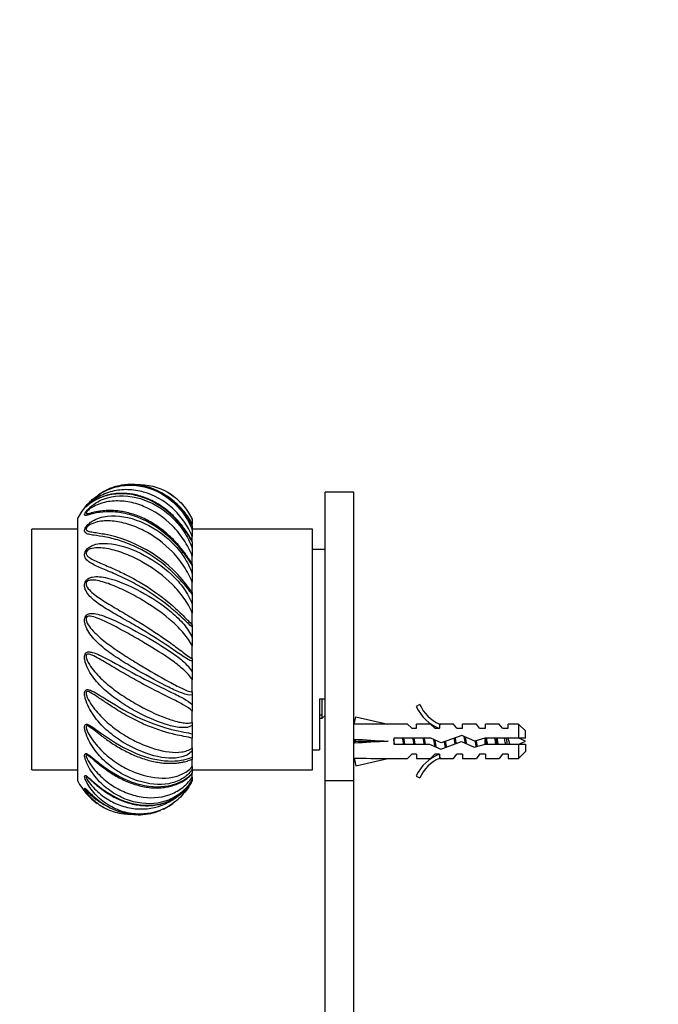
# Model space of a CAD drawing. Units: millimetres. Extents: x 0 to 1164, y 0 to 1383.
# Drawn here: x 236 to 348, y 867 to 1039 of the extents above; entities that cross this region are included whole.
import ezdxf
from ezdxf import colors
from ezdxf.entities.mleader import LeaderData, LeaderLine
from ezdxf.math import Vec2, Vec3

# ---------------------------------------------------------------- set-up
doc = ezdxf.new("R2010")
doc.units = ezdxf.units.MM
doc.layers.add('DV4_Défaut', color=7, linetype='Continuous')
doc.layers.add('Défaut', color=7, linetype='Continuous')

# ---------------------------------------------------------------- blocks, each defined once
blk = doc.blocks.new('_DOT')
at = {"color": 0}
blk.add_line((0, 0), (-1, 0), dxfattribs=at)
at = {"color": 0, "const_width": 0.333}
blk.add_lwpolyline([(-0.1665, 0, 1), (0.1665, 0, 1)], format="xyb", close=True, dxfattribs=at)
blk = doc.blocks.new('SE3')
at = {"layer": 'DV4_Défaut', "color": 7, "linetype": 'Continuous'}
for p, q in [((289.56, 906.29), (289.56, 956.68)), ((294.56, 956.68), (289.56, 956.68)), ((294.56, 906.29), (294.56, 956.68)), ((246.36, 906.18), (246.36, 952.18)), ((266.36, 952.09), (266.36, 951.84)), ((266.36, 951.84), (266.36, 951.06)), ((266.36, 950.9), (266.36, 951.06)), ((238.36, 908.18), (238.36, 950.18)), ((246.36, 950.18), (238.36, 950.18)), ((266.36, 950.77), (266.36, 950.05)), ((287.36, 950.18), (266.36, 950.18)), ((266.36, 950.05), (266.36, 948.95)), ((287.36, 908.18), (287.36, 950.18)), ((266.36, 948.17), (266.36, 948.95)), ((266.36, 947.99), (266.36, 946.84)), ((266.36, 946.84), (266.36, 945.5)), ((289.56, 946.68), (287.36, 946.68)), ((266.36, 944.08), (266.36, 945.5)), ((266.36, 944.1), (266.36, 943.92)), ((266.36, 943.92), (266.36, 942.43)), ((266.36, 942.43), (266.36, 940.93)), ((266.36, 939.14), (266.36, 940.93)), ((266.36, 939.14), (266.36, 938.85)), ((266.36, 938.85), (266.36, 937.11)), ((266.36, 937.11), (266.36, 935.56)), ((266.36, 933.52), (266.36, 935.56)), ((266.36, 933.52), (266.36, 933.12)), ((266.36, 933.12), (266.36, 931.25)), ((266.36, 931.25), (266.36, 929.76)), ((266.36, 927.59), (266.36, 929.76)), ((266.36, 927.59), (266.36, 927.12)), ((266.36, 927.12), (266.36, 925.25)), ((266.36, 925.25), (266.36, 923.92)), ((266.36, 921.78), (266.36, 923.92)), ((266.36, 921.78), (266.36, 921.26)), ((266.36, 921.26), (266.36, 919.52)), ((288.56, 920.59), (288.56, 911.68)), ((288.56, 920.59), (289.56, 920.59)), ((289.06, 917.18), (289.06, 920.59)), ((266.36, 919.52), (266.36, 918.43)), ((266.36, 916.47), (266.36, 918.43)), ((306.11, 919.6), (305.5, 919.25)), ((266.36, 916.47), (266.36, 915.94)), ((288.56, 917.79), (289.06, 917.79)), ((288.56, 917.18), (289.06, 917.18)), ((289.06, 917.18), (289.56, 917.68)), ((294.63, 916.16), (294.93, 917.46)), ((294.93, 917.46), (300.55, 916.18)), ((266.36, 915.94), (266.36, 914.45)), ((294.64, 916.18), (294.56, 916.18)), ((303.97, 916.18), (300.55, 916.18)), ((304.71, 915.43), (303.97, 916.18)), ((304.71, 915.43), (305.56, 915.43)), ((305.56, 915.43), (305.56, 916.18)), ((307.97, 916.18), (305.56, 916.18)), ((308.71, 915.43), (307.97, 916.18)), ((308.71, 915.43), (309.56, 915.43)), ((309.79, 916.08), (309.56, 916.18)), ((311.99, 916.18), (309.56, 916.18)), ((309.56, 916.08), (309.56, 915.43)), ((309.79, 916.08), (309.56, 916.08)), ((312.56, 915.43), (311.99, 916.18)), ((312.56, 915.43), (313.56, 915.43)), ((313.56, 915.43), (313.56, 916.18)), ((315.99, 916.18), (313.56, 916.18)), ((316.56, 915.43), (315.99, 916.18)), ((316.56, 915.43), (317.56, 915.43)), ((317.56, 915.43), (317.56, 916.18)), ((319.99, 916.18), (317.56, 916.18)), ((320.56, 915.43), (319.99, 916.18)), ((320.56, 915.43), (321.56, 915.43)), ((321.56, 915.43), (321.56, 916.18)), ((323.36, 916.18), (321.56, 916.18)), ((323.36, 916.18), (323.36, 913.68)), ((324.56, 914.98), (323.36, 916.18)), ((324.56, 913.68), (324.56, 914.98)), ((266.36, 914.45), (266.36, 913.68)), ((266.36, 912.02), (266.36, 913.68)), ((294.63, 913.54), (294.93, 913.18)), ((294.63, 912.82), (294.93, 913.18)), ((294.93, 913.18), (300.55, 913.18)), ((301.56, 913.68), (301.56, 912.68)), ((308.01, 913.68), (301.56, 913.68)), ((309.82, 912.87), (308.01, 913.68)), ((309.78, 911.79), (313.42, 913.1)), ((313.46, 914.18), (309.82, 912.87)), ((313.42, 913.1), (315.63, 912.12)), ((315.7, 913.18), (313.46, 914.18)), ((317.46, 913.68), (315.7, 913.18)), ((323.36, 913.68), (317.46, 913.68)), ((317.52, 912.66), (317.52, 913.41)), ((324.56, 913.68), (323.36, 913.68)), ((266.36, 912.02), (266.36, 911.53)), ((266.36, 911.53), (266.36, 910.38)), ((287.36, 911.68), (288.56, 911.68)), ((301.56, 912.68), (307.8, 912.68)), ((307.8, 912.68), (309.78, 911.79)), ((315.63, 912.12), (317.6, 912.68)), ((317.6, 912.68), (323.36, 912.68)), ((323.36, 912.68), (323.36, 910.18)), ((323.36, 912.68), (324.56, 912.68)), ((323.36, 910.18), (324.56, 911.38)), ((324.56, 912.68), (324.56, 911.38)), ((266.36, 910.38), (266.36, 909.99)), ((266.36, 908.75), (266.36, 909.99)), ((294.56, 910.18), (294.64, 910.18)), ((294.63, 910.2), (294.93, 908.89)), ((294.93, 908.89), (300.55, 910.18)), ((300.55, 910.18), (303.97, 910.18)), ((303.97, 910.18), (304.71, 910.93)), ((305.56, 910.93), (304.71, 910.93)), ((305.56, 910.93), (305.56, 910.18)), ((305.56, 910.18), (307.97, 910.18)), ((308.71, 910.93), (307.97, 910.18)), ((309.56, 910.93), (308.71, 910.93)), ((309.56, 910.93), (309.56, 910.27)), ((309.56, 910.27), (309.79, 910.27)), ((309.56, 910.18), (309.79, 910.27)), ((309.56, 910.18), (311.99, 910.18)), ((311.99, 910.18), (312.56, 910.93)), ((313.56, 910.93), (312.56, 910.93)), ((313.56, 910.93), (313.56, 910.18)), ((313.56, 910.18), (315.99, 910.18)), ((316.56, 910.93), (315.99, 910.18)), ((317.56, 910.93), (316.56, 910.93)), ((317.56, 910.93), (317.56, 910.18)), ((317.56, 910.18), (319.99, 910.18)), ((320.56, 910.93), (319.99, 910.18)), ((321.56, 910.93), (320.56, 910.93)), ((321.56, 910.93), (321.56, 910.18)), ((321.56, 910.18), (323.36, 910.18)), ((238.36, 908.18), (246.36, 908.18)), ((266.36, 908.75), (266.36, 908.31)), ((266.36, 908.31), (266.36, 907.59)), ((266.36, 908.18), (287.36, 908.18)), ((266.36, 906.87), (266.36, 907.38)), ((266.36, 906.87), (266.36, 906.52)), ((266.36, 906.52), (266.36, 906.27)), ((289.56, 805.18), (289.56, 906.29)), ((289.56, 906.29), (294.56, 906.29)), ((294.56, 805.18), (294.56, 906.29)), ((305.5, 907.1), (306.11, 906.76))]:
    blk.add_line(p, q, dxfattribs=at)
for centre, radius, start, end in [((255.06, 945.62), 12.43, 24.607, 84.0907), ((256.36, 946.84), 11.33, 116.8114, 124.3563), ((256.36, 946.84), 11.33, 53.7987, 60.1169), ((256.36, 946.84), 11.33, 137.7825, 151.9275), ((246.38, 925.81), 23.99, 34.8971, 79.5903), ((312.13, 922.22), 7.27, 204.1547, 249.2877), ((312.13, 922.22), 6.57, 203.5409, 246.9737), ((317.52, 899.42), 15.45, 62.8736, 67.1071), ((317.52, 926.93), 15.45, 292.9229, 297.1264), ((312.13, 904.13), 7.27, 110.7123, 155.8453), ((312.13, 904.13), 6.57, 113.0263, 156.4591), ((256.36, 911.51), 11.33, 208.0725, 234.4113), ((260.33, 909.7), 6.94, 318.5032, 330.4894), ((257.57, 913.17), 12.88, 221.0593, 261.6632), ((256.36, 911.51), 11.33, 240.1809, 243.2421), ((256.36, 911.51), 11.33, 299.9299, 306.1983), ((255.07, 912.72), 12.42, 275.9583, 276.6805)]:
    blk.add_arc(centre, radius, start, end, dxfattribs=at)
for centre, major_axis, ratio, start_param, end_param in [((313.68, 913.18), (-51.94, 0.76), 0.055876, -1.314474, -1.194522), ((313.68, 913.18), (-51.94, 2.9), 0.014553, 1.196154, 1.316105), ((293.95, 913.18), (0, -3), 0.228555, 1.450845, 1.690748), ((313.68, 913.18), (-51.94, -2.9), 0.014553, -1.316105, -1.196154), ((313.68, 913.18), (-51.94, -0.76), 0.055876, 1.194522, 1.314474)]:
    blk.add_ellipse(centre, major_axis=major_axis, ratio=ratio, start_param=start_param, end_param=end_param, dxfattribs=at)
for points, knots in [([(247.56, 953.95), (247.58, 953.99), (247.65, 954.07), (247.89, 954.37), (248.09, 954.59), (248.49, 954.99), (248.69, 955.18), (249.73, 956.09), (250.61, 956.64), (252.53, 957.49), (253.57, 957.75), (254.63, 957.85)], [0, 0, 0, 0, 0.06282, 0.06282, 0.153341, 0.153341, 0.243863, 0.243863, 0.605947, 0.605947, 1, 1, 1, 1]), ([(256.27, 957.99), (255.5, 958.03), (254.72, 957.99), (253.05, 957.7), (252.16, 957.41), (251.31, 956.99), (251.28, 956.97), (251.25, 956.96)], [0, 0, 0, 0, 0.4384029, 0.4384029, 0.9791666, 0.9791666, 1, 1, 1, 1]), ([(254.63, 957.85), (255.52, 957.93), (256.41, 957.89), (259.26, 957.41), (261.17, 956.5), (263.55, 954.48), (264.26, 953.7), (265.48, 951.96), (265.98, 951.03), (266.36, 950.05)], [0, 0, 0, 0, 0.1856197, 0.1856197, 0.5928099, 0.5928099, 0.7964049, 0.7964049, 1, 1, 1, 1]), ([(266.36, 950.77), (265.85, 951.77), (265.23, 952.7), (263.86, 954.36), (263.09, 955.1), (260.61, 956.96), (258.72, 957.73), (256.63, 957.96), (256.45, 957.98), (256.27, 957.99)], [0, 0, 0, 0, 0.238704, 0.238704, 0.477408, 0.477408, 0.954816, 0.954816, 1, 1, 1, 1]), ([(256.48, 958), (256.76, 958.01), (257.03, 958.01), (259.26, 957.95), (261.17, 957.3), (263.55, 955.65), (264.26, 954.99), (265.48, 953.49), (265.98, 952.68), (266.36, 951.84)], [0, 0, 0, 0, 0.065479, 0.065479, 0.532739, 0.532739, 0.76637, 0.76637, 1, 1, 1, 1]), ([(266.36, 947.99), (265.85, 948.92), (265.23, 949.87), (263.86, 951.61), (263.09, 952.41), (260.61, 954.53), (258.72, 955.53), (255.86, 956.27), (254.89, 956.39), (253.05, 956.38), (252.16, 956.26), (250.52, 955.81), (249.79, 955.49), (248.83, 954.93), (248.54, 954.73), (248.04, 954.34), (247.82, 954.15), (247.61, 953.96), (247.55, 953.91), (247.54, 953.93), (247.55, 953.94), (247.56, 953.95)], [0, 0, 0, 0, 0.120098, 0.120098, 0.240197, 0.240197, 0.480394, 0.480394, 0.600492, 0.600492, 0.720591, 0.720591, 0.840689, 0.840689, 0.900738, 0.900738, 0.960787, 0.960787, 0.990812, 0.990812, 1, 1, 1, 1]), ([(266.36, 943.92), (265.85, 944.73), (265.23, 945.63), (263.86, 947.32), (263.09, 948.13), (260.61, 950.36), (258.72, 951.54), (255.86, 952.64), (254.89, 952.91), (253.05, 953.22), (252.16, 953.27), (250.52, 953.2), (249.79, 953.08), (248.83, 952.87), (248.54, 952.79), (248.04, 952.65), (247.82, 952.59), (247.61, 952.62), (247.55, 952.64), (247.54, 952.8), (247.6, 952.96), (247.89, 953.39), (248.09, 953.61), (248.49, 954.01), (248.69, 954.18), (249.73, 954.99), (250.61, 955.4), (253.37, 956.2), (255.35, 956.12), (259.26, 954.95), (261.17, 953.83), (263.55, 951.58), (264.26, 950.74), (265.48, 948.88), (265.98, 947.89), (266.36, 946.84)], [0, 0, 0, 0, 0.0625, 0.0625, 0.125, 0.125, 0.25, 0.25, 0.3125, 0.3125, 0.375, 0.375, 0.4375, 0.4375, 0.46875, 0.46875, 0.5, 0.5, 0.515625, 0.515625, 0.53125, 0.53125, 0.546875, 0.546875, 0.5625, 0.5625, 0.625, 0.625, 0.75, 0.75, 0.875, 0.875, 0.9375, 0.9375, 1, 1, 1, 1]), ([(266.36, 948.07), (266.32, 948.15), (266.19, 948.39), (265.89, 948.91), (265.45, 949.61), (264.89, 950.42), (264.21, 951.29), (263.43, 952.16), (262.56, 953), (261.62, 953.78), (260.62, 954.47), (259.57, 955.08), (258.48, 955.59), (257.38, 955.98), (256.27, 956.26), (255.17, 956.42), (254.09, 956.47), (253.02, 956.42), (251.99, 956.26), (251.01, 956), (250.11, 955.65), (249.31, 955.24), (248.67, 954.84), (248.2, 954.49), (247.94, 954.27), (247.79, 954.14), (247.74, 954.1), (247.74, 954.1), (247.74, 954.1)], [0, 0, 0, 0, 0.0094672, 0.0345548, 0.0668193, 0.1036243, 0.1460023, 0.1904025, 0.2366347, 0.2840983, 0.3318995, 0.380217, 0.4288193, 0.477383, 0.5255074, 0.5727369, 0.6203576, 0.6685714, 0.7171903, 0.7659362, 0.8142464, 0.8613985, 0.9087614, 0.9424029, 0.9719872, 0.9879129, 0.9979987, 1, 1, 1, 1]), ([(266.36, 948.95), (265.97, 949.87), (265.48, 950.76), (264.31, 952.42), (263.64, 953.18), (261.44, 955.19), (259.68, 956.18), (256.96, 956.94), (256.02, 957.08), (254.18, 957.12), (253.27, 957.02), (251.47, 956.56), (250.61, 956.22), (249.35, 955.48), (248.94, 955.21), (248.33, 954.71), (248.11, 954.52), (247.85, 954.25), (247.8, 954.18), (247.8, 954.15), (247.83, 954.16), (247.86, 954.18)], [0, 0, 0, 0, 0.1251682, 0.1251682, 0.2503365, 0.2503365, 0.5006729, 0.5006729, 0.6258412, 0.6258412, 0.7510094, 0.7510094, 0.8761776, 0.8761776, 0.9387618, 0.9387618, 0.9700538, 0.9700538, 0.9856999, 0.9856999, 1, 1, 1, 1]), ([(266.36, 945.5), (265.97, 946.49), (265.48, 947.43), (264.31, 949.2), (263.64, 950.03), (261.44, 952.26), (259.68, 953.43), (256.96, 954.55), (256.02, 954.82), (254.18, 955.13), (253.27, 955.17), (251.47, 955.01), (250.61, 954.81), (249.35, 954.28), (248.94, 954.07), (248.33, 953.64), (248.11, 953.47), (247.85, 953.16), (247.8, 953.06), (247.8, 952.96), (247.83, 952.94), (248.04, 952.88), (248.31, 952.96), (248.62, 953.02), (248.63, 953.02), (248.65, 953.02)], [0, 0, 0, 0, 0.117289, 0.117289, 0.234578, 0.234578, 0.469156, 0.469156, 0.586445, 0.586445, 0.703734, 0.703734, 0.821023, 0.821023, 0.879667, 0.879667, 0.90899, 0.90899, 0.923651, 0.923651, 0.938312, 0.938312, 0.996956, 0.996956, 1, 1, 1, 1]), ([(266.36, 951.06), (265.97, 951.84), (265.48, 952.62), (264.31, 954.04), (263.64, 954.7), (262.86, 955.28), (262.83, 955.31), (262.79, 955.33)], [0, 0, 0, 0, 0.487265, 0.487265, 0.974531, 0.974531, 1, 1, 1, 1]), ([(266.36, 938.85), (265.85, 939.47), (265.23, 940.27), (263.86, 941.8), (263.09, 942.57), (260.61, 944.76), (258.72, 946.02), (255.86, 947.41), (254.89, 947.8), (253.05, 948.41), (252.16, 948.63), (250.52, 948.96), (249.79, 949.05), (248.83, 949.19), (248.54, 949.24), (248.04, 949.37), (247.82, 949.44), (247.61, 949.67), (247.55, 949.77), (247.54, 950.06), (247.6, 950.29), (247.89, 950.76), (248.09, 950.97), (248.49, 951.33), (248.69, 951.48), (249.73, 952.13), (250.61, 952.37), (253.37, 952.7), (255.35, 952.32), (259.26, 950.73), (261.17, 949.49), (263.55, 947.16), (264.26, 946.31), (265.48, 944.45), (265.98, 943.47), (266.36, 942.43)], [0, 0, 0, 0, 0.0625, 0.0625, 0.125, 0.125, 0.25, 0.25, 0.3125, 0.3125, 0.375, 0.375, 0.4375, 0.4375, 0.46875, 0.46875, 0.5, 0.5, 0.515625, 0.515625, 0.53125, 0.53125, 0.546875, 0.546875, 0.5625, 0.5625, 0.625, 0.625, 0.75, 0.75, 0.875, 0.875, 0.9375, 0.9375, 1, 1, 1, 1]), ([(266.35, 944.11), (266.3, 944.2), (266.16, 944.42), (265.85, 944.89), (265.43, 945.53), (264.87, 946.3), (264.21, 947.13), (263.43, 948.01), (262.57, 948.87), (261.64, 949.7), (260.64, 950.47), (259.6, 951.17), (258.52, 951.78), (257.42, 952.31), (256.32, 952.73), (255.22, 953.05), (254.15, 953.28), (253.09, 953.42), (252.07, 953.47), (251.1, 953.44), (250.23, 953.34), (249.53, 953.22), (249.05, 953.11), (248.76, 953.04), (248.68, 953.03), (248.66, 953.02)], [0, 0, 0, 0, 0.013582, 0.039281, 0.073074, 0.111741, 0.156987, 0.204572, 0.25416, 0.305157, 0.356681, 0.408783, 0.461236, 0.513756, 0.565879, 0.617016, 0.668612, 0.720844, 0.773526, 0.826442, 0.878164, 0.927492, 0.965651, 0.99091, 1, 1, 1, 1]), ([(266.36, 940.93), (265.97, 941.92), (265.48, 942.85), (264.31, 944.62), (263.64, 945.46), (261.44, 947.75), (259.68, 949.03), (256.96, 950.42), (256.02, 950.81), (254.18, 951.36), (253.27, 951.55), (251.47, 951.69), (250.61, 951.66), (249.35, 951.36), (248.94, 951.23), (248.33, 950.89), (248.11, 950.76), (247.85, 950.44), (247.8, 950.32), (247.8, 950.15), (247.83, 950.1), (248.04, 949.88), (248.31, 949.82), (248.89, 949.7), (249.21, 949.66), (249.91, 949.55), (250.29, 949.48), (250.69, 949.41)], [0, 0, 0, 0, 0.104991, 0.104991, 0.209982, 0.209982, 0.419963, 0.419963, 0.524954, 0.524954, 0.629945, 0.629945, 0.734936, 0.734936, 0.787431, 0.787431, 0.813679, 0.813679, 0.826803, 0.826803, 0.839926, 0.839926, 0.892422, 0.892422, 0.944917, 0.944917, 1, 1, 1, 1]), ([(266.36, 933.12), (265.85, 933.52), (265.23, 934.15), (263.86, 935.42), (263.09, 936.09), (260.61, 938.09), (258.72, 939.36), (255.86, 940.95), (254.89, 941.43), (253.05, 942.29), (252.16, 942.67), (250.52, 943.37), (249.79, 943.67), (248.83, 944.16), (248.54, 944.33), (248.04, 944.7), (247.82, 944.91), (247.61, 945.33), (247.55, 945.49), (247.54, 945.9), (247.6, 946.17), (247.89, 946.66), (248.09, 946.85), (248.49, 947.15), (248.69, 947.26), (249.73, 947.71), (250.61, 947.76), (253.37, 947.59), (255.35, 946.95), (259.26, 945.04), (261.17, 943.76), (263.55, 941.51), (264.26, 940.71), (265.48, 938.98), (265.98, 938.08), (266.36, 937.11)], [0, 0, 0, 0, 0.0625, 0.0625, 0.125, 0.125, 0.25, 0.25, 0.3125, 0.3125, 0.375, 0.375, 0.4375, 0.4375, 0.46875, 0.46875, 0.5, 0.5, 0.515625, 0.515625, 0.53125, 0.53125, 0.546875, 0.546875, 0.5625, 0.5625, 0.625, 0.625, 0.75, 0.75, 0.875, 0.875, 0.9375, 0.9375, 1, 1, 1, 1]), ([(266.36, 935.56), (265.97, 936.49), (265.48, 937.35), (264.31, 938.99), (263.64, 939.78), (261.44, 941.98), (259.68, 943.28), (256.96, 944.85), (256.02, 945.32), (254.18, 946.09), (253.27, 946.4), (251.47, 946.84), (250.61, 946.97), (249.35, 946.93), (248.94, 946.89), (248.33, 946.67), (248.11, 946.58), (247.85, 946.27), (247.8, 946.13), (247.8, 945.92), (247.83, 945.83), (248.04, 945.46), (248.31, 945.29), (248.89, 944.94), (249.21, 944.78), (250.23, 944.3), (250.99, 943.99), (251.95, 943.57), (252.1, 943.51), (252.25, 943.44)], [0, 0, 0, 0, 0.098244, 0.098244, 0.196488, 0.196488, 0.392977, 0.392977, 0.491221, 0.491221, 0.589465, 0.589465, 0.687709, 0.687709, 0.736831, 0.736831, 0.761392, 0.761392, 0.773673, 0.773673, 0.785953, 0.785953, 0.835075, 0.835075, 0.884198, 0.884198, 0.982442, 0.982442, 1, 1, 1, 1]), ([(252.25, 943.44), (252.93, 943.14), (253.66, 942.81), (255.28, 942.01), (256.18, 941.53), (258.92, 939.93), (260.72, 938.67), (263.11, 936.68), (263.84, 936.01), (264.86, 935.02), (265.19, 934.69), (265.52, 934.35), (265.55, 934.32), (265.58, 934.3)], [0, 0, 0, 0, 0.1530764, 0.1530764, 0.3394642, 0.3394642, 0.7122399, 0.7122399, 0.8986277, 0.8986277, 0.9918217, 0.9918217, 1, 1, 1, 1]), ([(266.36, 927.12), (265.85, 927.27), (265.23, 927.69), (263.86, 928.61), (263.09, 929.14), (260.61, 930.81), (258.72, 932), (255.86, 933.68), (254.89, 934.23), (253.05, 935.28), (252.16, 935.79), (250.52, 936.81), (249.79, 937.3), (248.83, 938.1), (248.54, 938.38), (248.04, 938.98), (247.82, 939.3), (247.61, 939.89), (247.55, 940.1), (247.54, 940.6), (247.6, 940.9), (247.89, 941.37), (248.09, 941.52), (248.49, 941.74), (248.69, 941.8), (249.73, 942.02), (250.61, 941.89), (253.37, 941.24), (255.35, 940.37), (259.26, 938.28), (261.17, 937.03), (263.55, 935.02), (264.26, 934.32), (265.48, 932.85), (265.98, 932.08), (266.36, 931.25)], [0, 0, 0, 0, 0.0625, 0.0625, 0.125, 0.125, 0.25, 0.25, 0.3125, 0.3125, 0.375, 0.375, 0.4375, 0.4375, 0.46875, 0.46875, 0.5, 0.5, 0.515625, 0.515625, 0.53125, 0.53125, 0.546875, 0.546875, 0.5625, 0.5625, 0.625, 0.625, 0.75, 0.75, 0.875, 0.875, 0.9375, 0.9375, 1, 1, 1, 1]), ([(266.36, 929.76), (265.97, 930.56), (265.48, 931.28), (264.31, 932.69), (263.64, 933.37), (261.44, 935.33), (259.68, 936.57), (256.96, 938.21), (256.02, 938.73), (254.18, 939.67), (253.27, 940.08), (251.47, 940.79), (250.61, 941.07), (249.35, 941.3), (248.94, 941.34), (248.33, 941.26), (248.11, 941.22), (247.85, 940.94), (247.8, 940.79), (247.8, 940.54), (247.83, 940.43), (248.04, 939.93), (248.31, 939.65), (248.89, 939.1), (249.21, 938.84), (250.23, 938.08), (250.99, 937.6), (252.62, 936.61), (253.5, 936.1), (255.28, 935.05), (256.18, 934.51), (258.92, 932.83), (260.72, 931.64), (263.11, 929.93), (263.84, 929.38), (264.86, 928.62), (265.19, 928.37), (265.8, 927.93), (266.09, 927.73), (266.36, 927.59)], [0, 0, 0, 0, 0.0625, 0.0625, 0.125, 0.125, 0.25, 0.25, 0.3125, 0.3125, 0.375, 0.375, 0.4375, 0.4375, 0.46875, 0.46875, 0.484375, 0.484375, 0.492187, 0.492187, 0.5, 0.5, 0.53125, 0.53125, 0.5625, 0.5625, 0.625, 0.625, 0.6875, 0.6875, 0.75, 0.75, 0.875, 0.875, 0.9375, 0.9375, 0.96875, 0.96875, 1, 1, 1, 1]), ([(266.36, 921.26), (265.85, 921.15), (265.23, 921.34), (263.86, 921.85), (263.09, 922.2), (260.61, 923.42), (258.72, 924.45), (255.86, 926.1), (254.89, 926.68), (253.05, 927.85), (252.16, 928.46), (250.52, 929.73), (249.79, 930.37), (248.83, 931.43), (248.54, 931.8), (248.04, 932.59), (247.82, 933.01), (247.61, 933.72), (247.55, 933.97), (247.54, 934.52), (247.6, 934.82), (247.89, 935.25), (248.09, 935.35), (248.49, 935.47), (248.69, 935.49), (249.73, 935.46), (250.61, 935.15), (253.37, 934.06), (255.35, 933.02), (259.26, 930.89), (261.17, 929.77), (263.55, 928.13), (264.26, 927.59), (265.48, 926.46), (265.98, 925.89), (266.36, 925.25)], [0, 0, 0, 0, 0.0625, 0.0625, 0.125, 0.125, 0.25, 0.25, 0.3125, 0.3125, 0.375, 0.375, 0.4375, 0.4375, 0.46875, 0.46875, 0.5, 0.5, 0.515625, 0.515625, 0.53125, 0.53125, 0.546875, 0.546875, 0.5625, 0.5625, 0.625, 0.625, 0.75, 0.75, 0.875, 0.875, 0.9375, 0.9375, 1, 1, 1, 1]), ([(266.36, 923.92), (265.97, 924.54), (265.48, 925.08), (264.31, 926.15), (263.64, 926.68), (261.44, 928.27), (259.68, 929.35), (256.96, 930.96), (256.02, 931.5), (254.18, 932.53), (253.27, 933.02), (251.47, 933.94), (250.61, 934.36), (249.35, 934.83), (248.94, 934.97), (248.33, 935.02), (248.11, 935.03), (247.85, 934.8), (247.8, 934.66), (247.8, 934.39), (247.83, 934.26), (248.04, 933.68), (248.31, 933.3), (248.89, 932.58), (249.21, 932.24), (250.23, 931.25), (250.99, 930.64), (252.62, 929.44), (253.5, 928.84), (255.28, 927.69), (256.18, 927.13), (258.92, 925.48), (260.72, 924.44), (263.11, 923.13), (263.84, 922.74), (264.86, 922.26), (265.19, 922.11), (265.8, 921.88), (266.09, 921.79), (266.36, 921.78)], [0, 0, 0, 0, 0.0625, 0.0625, 0.125, 0.125, 0.25, 0.25, 0.3125, 0.3125, 0.375, 0.375, 0.4375, 0.4375, 0.46875, 0.46875, 0.484375, 0.484375, 0.492187, 0.492187, 0.5, 0.5, 0.53125, 0.53125, 0.5625, 0.5625, 0.625, 0.625, 0.6875, 0.6875, 0.75, 0.75, 0.875, 0.875, 0.9375, 0.9375, 0.96875, 0.96875, 1, 1, 1, 1]), ([(266.36, 915.94), (265.85, 915.57), (265.23, 915.52), (263.86, 915.58), (263.09, 915.73), (260.61, 916.43), (258.72, 917.22), (255.86, 918.73), (254.89, 919.3), (253.05, 920.52), (252.16, 921.18), (250.52, 922.61), (249.79, 923.37), (248.83, 924.61), (248.54, 925.05), (248.04, 925.97), (247.82, 926.45), (247.61, 927.24), (247.55, 927.51), (247.54, 928.08), (247.6, 928.37), (247.89, 928.71), (248.09, 928.76), (248.49, 928.78), (248.69, 928.74), (249.73, 928.47), (250.61, 928), (253.37, 926.54), (255.35, 925.42), (259.26, 923.38), (261.17, 922.47), (263.55, 921.32), (264.26, 920.96), (265.48, 920.26), (265.98, 919.92), (266.36, 919.52)], [0, 0, 0, 0, 0.0625, 0.0625, 0.125, 0.125, 0.25, 0.25, 0.3125, 0.3125, 0.375, 0.375, 0.4375, 0.4375, 0.46875, 0.46875, 0.5, 0.5, 0.515625, 0.515625, 0.53125, 0.53125, 0.546875, 0.546875, 0.5625, 0.5625, 0.625, 0.625, 0.75, 0.75, 0.875, 0.875, 0.9375, 0.9375, 1, 1, 1, 1]), ([(266.36, 918.43), (265.97, 918.83), (265.48, 919.15), (264.31, 919.82), (263.64, 920.16), (261.44, 921.26), (259.68, 922.12), (256.96, 923.58), (256.02, 924.1), (254.18, 925.16), (253.27, 925.7), (251.47, 926.77), (250.61, 927.3), (249.35, 927.98), (248.94, 928.2), (248.33, 928.38), (248.11, 928.44), (247.85, 928.28), (247.8, 928.15), (247.8, 927.88), (247.83, 927.74), (248.04, 927.11), (248.31, 926.67), (248.89, 925.83), (249.21, 925.44), (250.23, 924.28), (250.99, 923.58), (252.62, 922.24), (253.5, 921.61), (255.28, 920.43), (256.18, 919.89), (258.92, 918.39), (260.72, 917.57), (263.11, 916.75), (263.84, 916.54), (264.86, 916.37), (265.19, 916.33), (265.8, 916.33), (266.09, 916.36), (266.36, 916.47)], [0, 0, 0, 0, 0.0625, 0.0625, 0.125, 0.125, 0.25, 0.25, 0.3125, 0.3125, 0.375, 0.375, 0.4375, 0.4375, 0.46875, 0.46875, 0.484375, 0.484375, 0.492187, 0.492187, 0.5, 0.5, 0.53125, 0.53125, 0.5625, 0.5625, 0.625, 0.625, 0.6875, 0.6875, 0.75, 0.75, 0.875, 0.875, 0.9375, 0.9375, 0.96875, 0.96875, 1, 1, 1, 1]), ([(266.36, 911.53), (265.85, 910.93), (265.23, 910.62), (263.86, 910.23), (263.09, 910.17), (260.61, 910.3), (258.72, 910.81), (255.86, 912.08), (254.89, 912.59), (253.05, 913.77), (252.16, 914.44), (250.52, 915.94), (249.79, 916.75), (248.83, 918.11), (248.54, 918.58), (248.04, 919.56), (247.82, 920.08), (247.61, 920.89), (247.55, 921.16), (247.54, 921.71), (247.6, 921.96), (247.89, 922.2), (248.09, 922.2), (248.49, 922.11), (248.69, 922.03), (249.73, 921.53), (250.61, 920.93), (253.37, 919.21), (255.35, 918.06), (259.26, 916.28), (261.17, 915.63), (263.55, 915.04), (264.26, 914.9), (265.48, 914.66), (265.98, 914.58), (266.36, 914.45)], [0, 0, 0, 0, 0.0625, 0.0625, 0.125, 0.125, 0.25, 0.25, 0.3125, 0.3125, 0.375, 0.375, 0.4375, 0.4375, 0.46875, 0.46875, 0.5, 0.5, 0.515625, 0.515625, 0.53125, 0.53125, 0.546875, 0.546875, 0.5625, 0.5625, 0.625, 0.625, 0.75, 0.75, 0.875, 0.875, 0.9375, 0.9375, 1, 1, 1, 1]), ([(251.42, 919.81), (250.86, 920.19), (250.31, 920.57), (249.35, 921.21), (248.94, 921.49), (248.33, 921.8), (248.11, 921.91), (247.85, 921.82), (247.8, 921.72), (247.8, 921.46), (247.83, 921.33), (248.04, 920.68), (248.31, 920.21), (248.89, 919.31), (249.21, 918.89), (250.23, 917.65), (250.99, 916.9), (252.62, 915.52), (253.5, 914.89), (255.28, 913.77), (256.18, 913.28), (258.92, 912.03), (260.72, 911.49), (263.11, 911.21), (263.84, 911.2), (264.86, 911.35), (265.19, 911.43), (265.8, 911.66), (266.09, 911.8), (266.36, 912.02)], [0, 0, 0, 0, 0.066775, 0.066775, 0.118621, 0.118621, 0.144544, 0.144544, 0.157505, 0.157505, 0.170467, 0.170467, 0.222312, 0.222312, 0.274158, 0.274158, 0.37785, 0.37785, 0.481542, 0.481542, 0.585233, 0.585233, 0.792617, 0.792617, 0.896308, 0.896308, 0.948154, 0.948154, 1, 1, 1, 1]), ([(263.28, 914.35), (263.16, 914.38), (263.03, 914.41), (261.44, 914.8), (259.68, 915.37), (256.96, 916.58), (256.02, 917.05), (254.18, 918.06), (253.27, 918.61), (252.05, 919.4), (251.73, 919.6), (251.42, 919.81)], [0, 0, 0, 0, 0.038538, 0.038538, 0.479978, 0.479978, 0.700698, 0.700698, 0.921418, 0.921418, 1, 1, 1, 1]), ([(266.36, 908.31), (265.85, 907.53), (265.23, 907), (263.86, 906.18), (263.09, 905.91), (260.61, 905.46), (258.72, 905.65), (255.86, 906.59), (254.89, 907.02), (253.05, 908.07), (252.16, 908.71), (250.52, 910.18), (249.79, 910.99), (248.83, 912.35), (248.54, 912.83), (248.04, 913.81), (247.82, 914.33), (247.61, 915.1), (247.55, 915.37), (247.54, 915.85), (247.6, 916.05), (247.89, 916.18), (248.09, 916.11), (248.49, 915.92), (248.69, 915.8), (249.73, 915.11), (250.61, 914.43), (253.37, 912.56), (255.35, 911.47), (259.26, 910.05), (261.17, 909.71), (263.55, 909.72), (264.26, 909.8), (265.48, 910.06), (265.98, 910.24), (266.36, 910.38)], [0, 0, 0, 0, 0.0625, 0.0625, 0.125, 0.125, 0.25, 0.25, 0.3125, 0.3125, 0.375, 0.375, 0.4375, 0.4375, 0.46875, 0.46875, 0.5, 0.5, 0.515625, 0.515625, 0.53125, 0.53125, 0.546875, 0.546875, 0.5625, 0.5625, 0.625, 0.625, 0.75, 0.75, 0.875, 0.875, 0.9375, 0.9375, 1, 1, 1, 1]), ([(250.33, 914.25), (250.14, 914.39), (249.96, 914.53), (249.35, 914.99), (248.94, 915.31), (248.33, 915.72), (248.11, 915.87), (247.85, 915.86), (247.8, 915.79), (247.8, 915.57), (247.83, 915.44), (248.04, 914.84), (248.31, 914.36), (248.89, 913.47), (249.21, 913.04), (250.23, 911.79), (250.99, 911.05), (252.62, 909.73), (253.5, 909.14), (255.28, 908.16), (256.18, 907.76), (258.92, 906.84), (260.72, 906.61), (263.11, 906.89), (263.84, 907.08), (264.86, 907.55), (265.19, 907.73), (265.8, 908.18), (266.09, 908.43), (266.36, 908.75)], [0, 0, 0, 0, 0.024091, 0.024091, 0.078308, 0.078308, 0.105417, 0.105417, 0.118971, 0.118971, 0.132525, 0.132525, 0.186743, 0.186743, 0.24096, 0.24096, 0.349394, 0.349394, 0.457828, 0.457828, 0.566263, 0.566263, 0.783131, 0.783131, 0.891566, 0.891566, 0.945783, 0.945783, 1, 1, 1, 1]), ([(250.34, 914.24), (250.42, 914.18), (250.75, 913.94), (251.43, 913.45), (252.33, 912.83), (253.33, 912.2), (254.39, 911.6), (255.47, 911.05), (256.57, 910.57), (257.68, 910.15), (258.78, 909.81), (259.85, 909.57), (260.87, 909.41), (261.84, 909.32), (262.76, 909.31), (263.63, 909.36), (264.38, 909.46), (264.99, 909.59), (265.39, 909.7), (265.55, 909.74), (265.6, 909.76)], [0, 0, 0, 0, 0.015308, 0.0656, 0.121272, 0.179963, 0.241244, 0.302742, 0.365298, 0.428578, 0.492194, 0.55562, 0.617474, 0.679477, 0.742765, 0.807054, 0.872042, 0.927298, 0.978441, 1, 1, 1, 1]), ([(266.36, 913.68), (265.97, 913.83), (265.48, 913.91), (264.41, 914.11), (263.87, 914.21), (263.28, 914.35)], [0, 0, 0, 0, 0.547826, 0.547826, 1, 1, 1, 1]), ([(317.64, 912.67), (317.63, 912.74), (317.61, 912.82), (317.6, 912.9), (317.57, 913.07), (317.55, 913.24), (317.52, 913.41)], [0, 0, 0, 0, 0.310622, 0.310622, 0.310622, 1, 1, 1, 1]), ([(317.73, 913.68), (317.73, 913.63), (317.74, 913.58), (317.8, 913.25), (317.85, 912.95), (317.9, 912.67)], [0, 0, 0, 0, 0.151506, 0.151506, 1, 1, 1, 1]), ([(319.4, 912.68), (319.37, 912.84), (319.34, 913.01), (319.31, 913.19), (319.28, 913.35), (319.26, 913.52), (319.23, 913.68)], [0, 0, 0, 0, 0.512025, 0.512025, 0.512025, 1, 1, 1, 1]), ([(319.57, 913.68), (319.62, 913.46), (319.66, 913.22), (319.73, 912.88), (319.75, 912.77), (319.77, 912.67)], [0, 0, 0, 0, 0.684733, 0.684733, 1, 1, 1, 1]), ([(321.09, 912.67), (321.07, 912.78), (321.04, 912.9), (321.02, 913.02), (320.99, 913.16), (320.97, 913.31), (320.94, 913.45), (320.92, 913.53), (320.9, 913.61), (320.89, 913.68)], [0, 0, 0, 0, 0.349357, 0.349357, 0.349357, 0.768847, 0.768847, 0.768847, 1, 1, 1, 1]), ([(321.5, 913.68), (321.52, 913.62), (321.54, 913.56), (321.62, 913.28), (321.68, 913.05), (321.76, 912.78), (321.78, 912.72), (321.8, 912.67)], [0, 0, 0, 0, 0.18079, 0.18079, 0.814412, 0.814412, 1, 1, 1, 1]), ([(266.36, 906.52), (265.85, 905.6), (265.23, 904.88), (263.86, 903.7), (263.09, 903.24), (260.61, 902.24), (258.72, 902.09), (255.86, 902.64), (254.89, 902.95), (253.05, 903.82), (252.16, 904.37), (250.52, 905.7), (249.79, 906.47), (248.83, 907.74), (248.54, 908.19), (248.04, 909.11), (247.82, 909.59), (247.61, 910.28), (247.55, 910.51), (247.54, 910.89), (247.6, 911.04), (247.89, 911.03), (248.09, 910.92), (248.49, 910.64), (248.69, 910.48), (249.73, 909.65), (250.61, 908.93), (253.37, 907.04), (255.35, 906.08), (259.26, 905.12), (261.17, 905.12), (263.55, 905.73), (264.26, 906.03), (265.48, 906.76), (265.98, 907.18), (266.36, 907.59)], [0, 0, 0, 0, 0.0625, 0.0625, 0.125, 0.125, 0.25, 0.25, 0.3125, 0.3125, 0.375, 0.375, 0.4375, 0.4375, 0.46875, 0.46875, 0.5, 0.5, 0.515625, 0.515625, 0.53125, 0.53125, 0.546875, 0.546875, 0.5625, 0.5625, 0.625, 0.625, 0.75, 0.75, 0.875, 0.875, 0.9375, 0.9375, 1, 1, 1, 1]), ([(249.06, 909.97), (248.88, 910.12), (248.71, 910.26), (248.33, 910.56), (248.11, 910.74), (247.85, 910.81), (247.8, 910.77), (247.8, 910.6), (247.83, 910.5), (248.04, 909.97), (248.31, 909.52), (248.89, 908.69), (249.21, 908.29), (250.23, 907.13), (250.99, 906.45), (252.62, 905.26), (253.5, 904.76), (255.28, 903.98), (256.18, 903.7), (258.92, 903.17), (260.72, 903.27), (263.11, 904.09), (263.84, 904.47), (264.86, 905.22), (265.19, 905.5), (265.8, 906.13), (266.09, 906.47), (266.36, 906.87)], [0, 0, 0, 0, 0.024736, 0.024736, 0.05342, 0.05342, 0.067762, 0.067762, 0.082104, 0.082104, 0.139473, 0.139473, 0.196841, 0.196841, 0.311578, 0.311578, 0.426315, 0.426315, 0.541052, 0.541052, 0.770526, 0.770526, 0.885263, 0.885263, 0.942632, 0.942632, 1, 1, 1, 1]), ([(249.06, 909.97), (249.12, 909.92), (249.36, 909.73), (249.85, 909.32), (250.55, 908.76), (251.38, 908.15), (252.31, 907.52), (253.32, 906.92), (254.39, 906.38), (255.49, 905.91), (256.61, 905.54), (257.73, 905.25), (258.84, 905.07), (259.92, 905), (260.96, 905.04), (261.95, 905.17), (262.89, 905.39), (263.78, 905.7), (264.59, 906.09), (265.3, 906.54), (265.88, 907.02), (266.23, 907.36), (266.36, 907.51), (266.37, 907.52)], [0, 0, 0, 0, 0.009798, 0.044032, 0.081629, 0.126896, 0.176248, 0.228113, 0.28215, 0.336061, 0.390888, 0.446315, 0.501943, 0.557199, 0.611147, 0.66504, 0.720071, 0.775983, 0.832429, 0.888516, 0.942083, 0.996069, 1, 1, 1, 1]), ([(257.91, 900.47), (257.55, 900.45), (257.18, 900.44), (255.86, 900.49), (254.89, 900.67), (253.05, 901.29), (252.16, 901.73), (250.52, 902.83), (249.79, 903.49), (248.83, 904.6), (248.54, 904.99), (248.04, 905.78), (247.82, 906.19), (247.61, 906.74), (247.55, 906.92), (247.54, 907.19), (247.6, 907.26), (247.89, 907.12), (248.09, 906.96), (248.49, 906.62), (248.69, 906.44), (249.73, 905.52), (250.61, 904.81), (253.37, 903.03), (255.35, 902.27), (259.26, 901.83), (261.17, 902.16), (263.55, 903.34), (264.26, 903.84), (265.48, 904.99), (265.98, 905.63), (266.36, 906.27)], [0, 0, 0, 0, 0.031094, 0.031094, 0.111836, 0.111836, 0.192579, 0.192579, 0.273321, 0.273321, 0.313692, 0.313692, 0.354063, 0.354063, 0.374248, 0.374248, 0.394434, 0.394434, 0.414619, 0.414619, 0.434805, 0.434805, 0.515547, 0.515547, 0.677031, 0.677031, 0.838516, 0.838516, 0.919258, 0.919258, 1, 1, 1, 1]), ([(248.23, 906.75), (248.13, 906.84), (248.02, 906.91), (247.85, 907.02), (247.8, 907.01), (247.8, 906.9), (247.83, 906.82), (248.04, 906.41), (248.31, 906.02), (248.89, 905.31), (249.21, 904.96), (250.23, 903.97), (250.99, 903.39), (252.62, 902.43), (253.5, 902.04), (255.28, 901.52), (256.18, 901.37), (258.92, 901.28), (260.72, 901.7), (262.74, 902.81), (263.15, 903.07), (263.55, 903.37)], [0, 0, 0, 0, 0.018388, 0.018388, 0.036461, 0.036461, 0.054533, 0.054533, 0.126824, 0.126824, 0.199115, 0.199115, 0.343696, 0.343696, 0.488278, 0.488278, 0.632859, 0.632859, 0.922022, 0.922022, 1, 1, 1, 1]), ([(248.23, 906.75), (248.25, 906.73), (248.33, 906.67), (248.54, 906.49), (248.85, 906.2), (249.3, 905.8), (249.89, 905.3), (250.63, 904.72), (251.48, 904.13), (252.44, 903.54), (253.47, 903.02), (254.55, 902.59), (255.66, 902.25), (256.78, 902.02), (257.9, 901.91), (259.01, 901.91), (260.08, 902.03), (261.11, 902.26), (262.09, 902.6), (263.02, 903.04), (263.9, 903.58), (264.68, 904.2), (265.24, 904.74), (265.47, 905.03), (265.52, 905.1)], [0, 0, 0, 0, 0.003838, 0.017924, 0.037834, 0.063314, 0.100278, 0.141697, 0.190955, 0.243414, 0.298275, 0.355063, 0.411511, 0.468782, 0.526506, 0.584162, 0.641225, 0.697082, 0.753088, 0.810261, 0.868304, 0.9268, 0.984882, 1, 1, 1, 1]), ([(266.36, 906.27), (265.85, 905.28), (265.23, 904.42), (263.86, 902.95), (263.09, 902.33), (260.93, 901.04), (259.44, 900.58), (257.91, 900.47)], [0, 0, 0, 0, 0.276633, 0.276633, 0.553266, 0.553266, 1, 1, 1, 1]), ([(248.17, 903.89), (247.97, 904.14), (247.8, 904.39), (247.61, 904.73), (247.55, 904.85), (247.54, 904.98), (247.6, 904.97), (247.89, 904.72), (248.09, 904.53), (248.49, 904.14), (248.69, 903.95), (249.73, 903), (250.61, 902.35), (252.89, 901.07), (254.32, 900.59), (255.77, 900.42)], [0, 0, 0, 0, 0.1068142, 0.1068142, 0.1710426, 0.1710426, 0.2352709, 0.2352709, 0.2994993, 0.2994993, 0.3637276, 0.3637276, 0.6206411, 0.6206411, 1, 1, 1, 1]), ([(247.86, 904.71), (247.82, 904.74), (247.8, 904.75), (247.8, 904.72), (247.83, 904.67), (248.04, 904.4), (248.31, 904.1), (248.89, 903.55), (249.21, 903.28), (249.85, 902.8), (250.17, 902.59), (250.51, 902.4)], [0, 0, 0, 0, 0.05062, 0.05062, 0.1262037, 0.1262037, 0.4285382, 0.4285382, 0.7308728, 0.7308728, 1, 1, 1, 1]), ([(256.09, 900.36), (255.38, 900.33), (254.66, 900.38), (253.05, 900.66), (252.16, 900.95), (250.52, 901.75), (249.79, 902.26), (248.83, 903.13), (248.54, 903.43), (248.25, 903.79), (248.21, 903.84), (248.17, 903.89)], [0, 0, 0, 0, 0.224643, 0.224643, 0.524676, 0.524676, 0.824709, 0.824709, 0.974725, 0.974725, 1, 1, 1, 1]), ([(255.77, 900.42), (256.28, 900.36), (256.79, 900.33), (258.51, 900.39), (259.71, 900.65), (260.82, 901.1)], [0, 0, 0, 0, 0.2970037, 0.2970037, 1, 1, 1, 1])]:
    blk.add_open_spline(points, degree=3, knots=knots, dxfattribs=at)
for points in [[(250.69, 949.41), (250.8, 949.39), (250.92, 949.37), (251.05, 949.34)], [(265.96, 939.66), (266, 939.61), (266.03, 939.57), (266.07, 939.52)], [(266.07, 939.52), (266.17, 939.39), (266.27, 939.27), (266.36, 939.14)], [(265.58, 934.3), (265.86, 934.01), (266.12, 933.74), (266.36, 933.52)], [(250.64, 914.02), (250.54, 914.09), (250.44, 914.17), (250.33, 914.25)], [(266.36, 909.99), (266.14, 909.92), (265.89, 909.84), (265.62, 909.76)], [(261.27, 901.3), (261.53, 901.42), (261.78, 901.55), (262.02, 901.69)]]:
    blk.add_open_spline(points, degree=3, dxfattribs=at)
for points, weights, knots in [([(301.69, 912.67), (301.65, 912.92), (301.61, 913.18), (301.58, 913.34), (301.56, 913.49)], [0.94448340565, 0.96073257657, 1, 0.975488146054, 0.959945619142], [0, 0, 0, 0.615677, 0.615677, 1, 1, 1]), ([(303.07, 913.68), (303.12, 913.44), (303.16, 913.18), (303.2, 912.92), (303.24, 912.67)], [0.94448340565, 0.96073257657, 1, 0.96073257657, 0.94448340565], [0, 0, 0, 0.5, 0.5, 1, 1, 1]), ([(303.21, 913.69), (303.25, 913.44), (303.28, 913.18), (303.32, 912.92), (303.35, 912.67)], [0.949757250278, 0.966504074728, 1, 0.966504074728, 0.949757250278], [0, 0, 0, 0.5, 0.5, 1, 1, 1]), ([(303.49, 912.67), (303.45, 912.92), (303.41, 913.18), (303.37, 913.44), (303.32, 913.68)], [0.94448340565, 0.96073257657, 1, 0.96073257657, 0.94448340565], [0, 0, 0, 0.5, 0.5, 1, 1, 1]), ([(304.87, 913.68), (304.92, 913.44), (304.96, 913.18), (305, 912.92), (305.04, 912.67)], [0.94448340565, 0.96073257657, 1, 0.96073257657, 0.94448340565], [0, 0, 0, 0.5, 0.5, 1, 1, 1]), ([(305.01, 913.69), (305.05, 913.44), (305.08, 913.18), (305.12, 912.92), (305.15, 912.67)], [0.949757250278, 0.966504074728, 1, 0.966504074728, 0.949757250278], [0, 0, 0, 0.5, 0.5, 1, 1, 1]), ([(305.29, 912.67), (305.25, 912.92), (305.21, 913.18), (305.17, 913.44), (305.12, 913.68)], [0.94448340565, 0.96073257657, 1, 0.96073257657, 0.94448340565], [0, 0, 0, 0.5, 0.5, 1, 1, 1]), ([(306.67, 913.68), (306.72, 913.44), (306.76, 913.18), (306.8, 912.92), (306.84, 912.67)], [0.94448340565, 0.96073257657, 1, 0.96073257657, 0.94448340565], [0, 0, 0, 0.5, 0.5, 1, 1, 1]), ([(306.81, 913.69), (306.85, 913.44), (306.88, 913.18), (306.92, 912.92), (306.95, 912.67)], [0.949757250278, 0.966504074728, 1, 0.966504074728, 0.949757250278], [0, 0, 0, 0.5, 0.5, 1, 1, 1]), ([(307.09, 912.67), (307.05, 912.92), (307.01, 913.18), (306.97, 913.44), (306.92, 913.68)], [0.94448340565, 0.96073257657, 1, 0.96073257657, 0.94448340565], [0, 0, 0, 0.5, 0.5, 1, 1, 1]), ([(308.51, 913.46), (308.53, 913.32), (308.56, 913.18), (308.63, 912.67), (308.72, 912.25)], [0.963300565886, 0.978056038518, 1, 0.926017983356, 0.933743080468], [0, 0, 0, 0.228759, 0.228759, 1, 1, 1]), ([(308.65, 913.39), (308.67, 913.29), (308.68, 913.18), (308.75, 912.66), (308.83, 912.2)], [0.974327174183, 0.985620162119, 1, 0.934729201779, 0.93305668593], [0, 0, 0, 0.180536, 0.180536, 1, 1, 1]), ([(309, 912.12), (308.9, 912.59), (308.81, 913.18), (308.8, 913.26), (308.78, 913.34)], [0.937973167043, 0.914783929091, 1, 0.987696957205, 0.977653519832], [0, 0, 0, 0.87384, 0.87384, 1, 1, 1]), ([(312.07, 913.69), (312.12, 913.44), (312.16, 913.18), (312.2, 912.92), (312.24, 912.67)], [0.944449089774, 0.96069108198, 1, 0.960663605453, 0.944426395074], [0, 0, 0, 0.499825, 0.499825, 1, 1, 1]), ([(312.2, 913.73), (312.25, 913.46), (312.28, 913.18), (312.31, 912.94), (312.35, 912.71)], [0.946744875569, 0.963342245439, 1, 0.969011964371, 0.952358860576], [0, 0, 0, 0.541907, 0.541907, 1, 1, 1]), ([(312.48, 912.76), (312.44, 912.96), (312.41, 913.18), (312.36, 913.48), (312.31, 913.77)], [0.950531580487, 0.967269706182, 1, 0.954196004378, 0.939711468925], [0, 0, 0, 0.416764, 0.416764, 1, 1, 1]), ([(313.8, 914.04), (313.88, 913.64), (313.96, 913.18), (313.98, 913), (314.01, 912.83)], [0.933028356547, 0.93198865941, 1, 0.972956377969, 0.956830609221], [0, 0, 0, 0.715495, 0.715495, 1, 1, 1]), ([(313.97, 913.95), (314.03, 913.58), (314.08, 913.18), (314.11, 912.97), (314.14, 912.77)], [0.936767244117, 0.948871662744, 1, 0.973249908578, 0.957181952595], [0, 0, 0, 0.656515, 0.656515, 1, 1, 1]), ([(314.29, 912.71), (314.25, 912.94), (314.21, 913.18), (314.15, 913.56), (314.08, 913.91)], [0.946882703609, 0.963494072264, 1, 0.943095179077, 0.934530248488], [0, 0, 0, 0.390811, 0.390811, 1, 1, 1]), ([(315.75, 913.19), (315.75, 913.18), (315.76, 913.18), (315.84, 912.63), (315.94, 912.18)], [0.997817591579, 0.99889976029, 1, 0.920452225319, 0.93536785841], [0, 0, 0, 0.013642, 0.013642, 1, 1, 1]), ([(315.88, 913.23), (315.88, 913.2), (315.88, 913.18), (315.95, 912.66), (316.03, 912.21)], [0.993612482721, 0.996726245065, 1, 0.935609569968, 0.933113373572], [0, 0, 0, 0.048382, 0.048382, 1, 1, 1]), ([(316.17, 912.25), (316.09, 912.68), (316.01, 913.18), (316, 913.22), (316, 913.26)], [0.933624877609, 0.926608953204, 1, 0.993441112177, 0.98752442087], [0, 0, 0, 0.917963, 0.917963, 1, 1, 1]), ([(317.61, 913.69), (317.65, 913.44), (317.68, 913.18), (317.72, 912.92), (317.75, 912.67)], [0.949757250278, 0.966504074728, 1, 0.966504074728, 0.949757250278], [0, 0, 0, 0.5, 0.5, 1, 1, 1]), ([(319.41, 913.69), (319.45, 913.44), (319.48, 913.18), (319.52, 912.92), (319.55, 912.67)], [0.949757250278, 0.966504074728, 1, 0.966504074728, 0.949757250278], [0, 0, 0, 0.5, 0.5, 1, 1, 1]), ([(321.21, 913.69), (321.25, 913.44), (321.28, 913.18), (321.32, 912.92), (321.35, 912.67)], [0.949757250278, 0.966504074728, 1, 0.966503886075, 0.949757061639], [0, 0, 0, 0.499999, 0.499999, 1, 1, 1])]:
    blk.add_rational_spline(points, weights, degree=2, knots=knots, dxfattribs=at)
for points, weights in [([(310.37, 913.07), (310.46, 912.49), (310.56, 912.06)], [0.983705834672, 0.911826966354, 0.941866670185]), ([(310.49, 913.11), (310.56, 912.55), (310.65, 912.08)], [0.991209901319, 0.926454353783, 0.933751774053]), ([(310.8, 912.14), (310.7, 912.59), (310.61, 913.15)], [0.937193021466, 0.916756041595, 0.996232510654]), ([(317.47, 913.68), (317.5, 913.55), (317.52, 913.41)], [0.944486696082, 0.953205838235, 0.968550697518])]:
    blk.add_rational_spline(points, weights, degree=2, dxfattribs=at)

msp = doc.modelspace()

# ---------------------------------------------------------------- block references
at = {"layer": 'Défaut'}
msp.add_blockref('SE3', (0, 0), dxfattribs=at)

# ---------------------------------------------------------------- leaders
at = {"layer": 'Défaut', "color": 7, "linetype": 'Continuous'}
ml = msp.add_multileader_mtext('Standard', dxfattribs=at)
ml.set_content('{\\pxsm0.9;\\fSolid Edge ISO|b1||i0||c0|p34;\\W1.;20/05/2016\\P}', color=256)
ml.set_leader_properties()
ml.set_arrow_properties(name='DOT')
ml.build(insert=Vec2(0, 0))
ml.multileader.update_dxf_attribs({"leader_type": 0, "dogleg_length": 0, "arrow_head_size": 12})
ctx = ml.context
ctx.base_point, ctx.char_height, ctx.arrow_head_size, ctx.landing_gap_size = Vec3(1076.25, 1362.3), 12, 12, 4.2
notes = []
notes.append((ctx, [(0, (0, 0, 0), (0, 0), (1, 0), 1, [])]))
ctx.mtext.insert = Vec3(1078.25, 1368.42)
for ctx, leaders in notes:
    for number, flags, end, landing, length, lines in leaders:
        leader = LeaderData()
        leader.index, (leader.has_last_leader_line, leader.has_dogleg_vector, leader.attachment_direction) = number, flags
        leader.last_leader_point, leader.dogleg_vector, leader.dogleg_length = Vec3(end), Vec3(landing), length
        for number, points, colour, breaks in lines:
            line = LeaderLine()
            line.index, line.vertices, line.color, line.breaks = number, Vec3.list(points), colors.encode_raw_color(colour), breaks
            leader.lines.append(line)
        ctx.leaders.append(leader)

doc.saveas('drawing.dxf')
